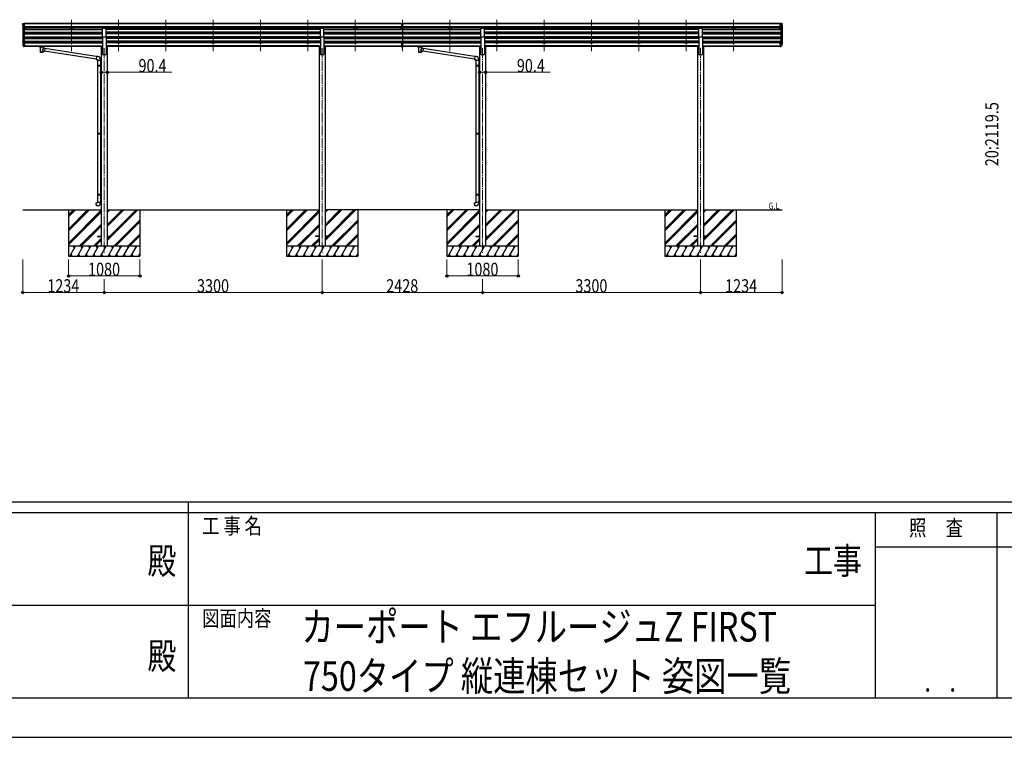
# Model space of a CAD drawing. Units: millimetres. Extents: x 0 to 67280, y 0 to 47520.
# Drawn here: x 31047 to 45954, y 0 to 10863 of the extents above; entities that cross this region are included whole.
import ezdxf
from ezdxf.enums import TextEntityAlignment as Align

# ---------------------------------------------------------------- set-up
doc = ezdxf.new("R2010")
doc.units = ezdxf.units.MM
doc.header["$PDMODE"] = 64
doc.header["$PDSIZE"] = 0.05
doc.linetypes.add('YCENTER_1', pattern=[13, 10, -1, 1, -1])
for name, color, linetype, lineweight in [('USER1', 3, 'Continuous', 13), ('YKK_12', 2, 'Continuous', 13), ('YKK_13', 4, 'Continuous', 30), ('YKK_A1', 4, 'Continuous', 30), ('YKK_D', 6, 'Continuous', 13), ('YKK_ZWAK', 7, 'Continuous', 30)]:
    doc.layers.add(name, color=color, linetype=linetype, lineweight=lineweight)
doc.styles.add('text-b', font='extslim2.shx', dxfattribs={"width": 0.8, "bigfont": 'extfont2.shx'})

msp = doc.modelspace()

# ---------------------------------------------------------------- linework, layer by layer
at = {"layer": 'YKK_12', "linetype": 'YCENTER_1', "ltscale": 15}
for p, q in [((31829, 10863), (31829, 10385)), ((31829, 10863), (31829, 10385)), ((32545, 10863), (32545, 10385)), ((32545, 10863), (32545, 10385)), ((33261, 10863), (33261, 10385)), ((33261, 10863), (33261, 10385)), ((33977, 10863), (33977, 10385)), ((33977, 10863), (33977, 10385)), ((34693, 10863), (34693, 10385)), ((34693, 10863), (34693, 10385)), ((35409, 10863), (35409, 10385)), ((35409, 10863), (35409, 10385)), ((36125, 10863), (36125, 10385)), ((36125, 10863), (36125, 10385)), ((36841, 10863), (36841, 10385)), ((36841, 10863), (36841, 10385)), ((37557, 10863), (37557, 10385)), ((37557, 10863), (37557, 10385)), ((38273, 10863), (38273, 10385)), ((38273, 10863), (38273, 10385)), ((38989, 10863), (38989, 10385)), ((38989, 10863), (38989, 10385)), ((39705, 10863), (39705, 10385)), ((39705, 10863), (39705, 10385)), ((40421, 10863), (40421, 10385)), ((40421, 10863), (40421, 10385)), ((41137, 10863), (41137, 10385)), ((41137, 10863), (41137, 10385)), ((41853, 10863), (41853, 10385)), ((41853, 10863), (41853, 10385)), ((32327, 10432), (32327, 7333)), ((35627, 10432), (35627, 7333)), ((38055, 10432), (38055, 7333)), ((41355, 10432), (41355, 7333))]:
    msp.add_line(p, q, dxfattribs=at)
at = {"layer": 'YKK_13', "linetype": 'Continuous', "ltscale": 0.5}
for p, q in [((31091, 10798), (31091, 10797)), ((31093, 10776), (31099, 10773)), ((31098, 10806), (31094, 10801)), ((31105, 10736), (31096, 10751)), ((31101, 10807), (31099, 10807)), ((31099, 10772), (31099, 10756)), ((31101, 10807), (31119, 10807)), ((31113, 10734), (31108, 10734)), ((31113, 10734), (31113, 10807)), ((31119, 10735), (31113, 10735)), ((31119, 10807), (31129, 10807)), ((31119, 10735), (31119, 10807)), ((31129, 10805), (31129, 10807)), ((42562, 10807), (42552, 10807)), ((42552, 10805), (42552, 10807)), ((42562, 10735), (42562, 10807)), ((42581, 10807), (42562, 10807)), ((42562, 10735), (42569, 10735)), ((42569, 10734), (42569, 10807)), ((42569, 10734), (42574, 10734)), ((42576, 10736), (42585, 10751)), ((42581, 10807), (42583, 10807)), ((42588, 10776), (42583, 10773)), ((42583, 10772), (42583, 10756)), ((42584, 10806), (42588, 10801)), ((42591, 10798), (42591, 10797))]:
    msp.add_line(p, q, dxfattribs=at)
at = {"layer": 'YKK_13'}
for p, q in [((32299, 10605), (32299, 10736)), ((32299, 10736), (32354, 10736)), ((32354, 10605), (32354, 10736)), ((35599, 10605), (35599, 10736)), ((35599, 10736), (35654, 10736)), ((35654, 10605), (35654, 10736)), ((36824, 10807), (36842, 10807)), ((36824, 10799), (36824, 10807)), ((36824, 10799), (36834, 10799)), ((36834, 10735), (36834, 10801)), ((36841, 10798), (36834, 10799)), ((36834, 10797), (36847, 10797)), ((36834, 10755), (36841, 10755)), ((36838, 10754), (36834, 10754)), ((36834, 10736), (36841, 10736)), ((36841, 10735), (36834, 10735)), ((36841, 10754), (36838, 10754)), ((36847, 10798), (36841, 10798)), ((36841, 10755), (36847, 10755)), ((36844, 10754), (36841, 10754)), ((36841, 10736), (36847, 10736)), ((36847, 10735), (36841, 10735)), ((36842, 10807), (36857, 10807)), ((36847, 10754), (36844, 10754)), ((36847, 10735), (36847, 10801)), ((36847, 10799), (36857, 10799)), ((36857, 10799), (36857, 10807)), ((38027, 10605), (38027, 10736)), ((38027, 10736), (38082, 10736)), ((38082, 10605), (38082, 10736)), ((41327, 10605), (41327, 10736)), ((41327, 10736), (41382, 10736)), ((41382, 10605), (41382, 10736)), ((32299, 10605), (32354, 10605)), ((35599, 10605), (35654, 10605)), ((38027, 10605), (38082, 10605)), ((41327, 10605), (41382, 10605)), ((31094, 10495), (31098, 10487)), ((31095, 10497), (31098, 10490)), ((31096, 10484), (31097, 10480)), ((31097, 10480), (31105, 10464)), ((31097, 10480), (31105, 10456)), ((31106, 10465), (31099, 10481)), ((31113, 10465), (31108, 10465)), ((31113, 10463), (31108, 10463)), ((31113, 10455), (31108, 10455)), ((31113, 10510), (31113, 10455)), ((31119, 10510), (31113, 10510)), ((31119, 10469), (31113, 10469)), ((31119, 10465), (31113, 10465)), ((31119, 10456), (31113, 10456)), ((31119, 10510), (31119, 10456)), ((31337, 10465), (31337, 10463)), ((31337, 10465), (31337, 10459)), ((31337, 10465), (31337, 10465)), ((31337, 10465), (31337, 10465)), ((31337, 10465), (31337, 10465)), ((31337, 10465), (31337, 10465)), ((31337, 10465), (31337, 10465)), ((31337, 10465), (31338, 10465)), ((31337, 10459), (31337, 10459)), ((31337, 10459), (31337, 10459)), ((31337, 10459), (31337, 10459)), ((31337, 10459), (31337, 10458)), ((31337, 10458), (31337, 10458)), ((31337, 10458), (31338, 10458)), ((31338, 10465), (31338, 10465)), ((31338, 10465), (31339, 10465)), ((31338, 10458), (31338, 10458)), ((31338, 10458), (31339, 10458)), ((31339, 10465), (31422, 10465)), ((31339, 10465), (31339, 10465)), ((31339, 10463), (31422, 10463)), ((31339, 10458), (31353, 10458)), ((31339, 10458), (31339, 10458)), ((31353, 10453), (31353, 10459)), ((31357, 10452), (31357, 10366)), ((31403, 10433), (31403, 10452)), ((31407, 10453), (31407, 10459)), ((31407, 10458), (31422, 10458)), ((31422, 10465), (31422, 10465)), ((31422, 10465), (31423, 10465)), ((31422, 10458), (31422, 10458)), ((31422, 10458), (31423, 10458)), ((31423, 10465), (31423, 10465)), ((31423, 10465), (31424, 10465)), ((31423, 10458), (31423, 10458)), ((31423, 10458), (31424, 10458)), ((31424, 10465), (31424, 10459)), ((31424, 10465), (31424, 10465)), ((31424, 10465), (31424, 10465)), ((31424, 10465), (31424, 10465)), ((31424, 10465), (31424, 10465)), ((31424, 10458), (31424, 10459)), ((31424, 10459), (31424, 10459)), ((31424, 10459), (31424, 10459)), ((31424, 10459), (31424, 10459)), ((36834, 10471), (36834, 10509)), ((36834, 10471), (36847, 10471)), ((36834, 10449), (36834, 10471)), ((36834, 10466), (36847, 10466)), ((36834, 10450), (36841, 10450)), ((36841, 10449), (36834, 10449)), ((36841, 10450), (36847, 10450)), ((36847, 10449), (36841, 10449)), ((36847, 10471), (36847, 10509)), ((36847, 10449), (36847, 10471)), ((37065, 10465), (37065, 10463)), ((37065, 10465), (37065, 10459)), ((37065, 10465), (37065, 10465)), ((37065, 10465), (37065, 10465)), ((37065, 10465), (37065, 10465)), ((37065, 10465), (37065, 10465)), ((37065, 10465), (37065, 10465)), ((37065, 10465), (37066, 10465)), ((37065, 10459), (37065, 10459)), ((37065, 10459), (37065, 10459)), ((37065, 10459), (37065, 10459)), ((37065, 10459), (37065, 10458)), ((37065, 10458), (37065, 10458)), ((37065, 10458), (37066, 10458)), ((37066, 10465), (37066, 10465)), ((37066, 10465), (37067, 10465)), ((37066, 10458), (37066, 10458)), ((37066, 10458), (37067, 10458)), ((37067, 10465), (37150, 10465)), ((37067, 10465), (37067, 10465)), ((37067, 10463), (37150, 10463)), ((37067, 10458), (37081, 10458)), ((37067, 10458), (37067, 10458)), ((37081, 10453), (37081, 10459)), ((37085, 10452), (37085, 10366)), ((37131, 10433), (37131, 10452)), ((37135, 10453), (37135, 10459)), ((37135, 10458), (37150, 10458)), ((37150, 10465), (37150, 10465)), ((37150, 10465), (37151, 10465)), ((37150, 10458), (37150, 10458)), ((37150, 10458), (37151, 10458)), ((37151, 10465), (37151, 10465)), ((37151, 10465), (37152, 10465)), ((37151, 10458), (37151, 10458)), ((37151, 10458), (37152, 10458)), ((37152, 10465), (37152, 10459)), ((37152, 10465), (37152, 10465)), ((37152, 10465), (37152, 10465)), ((37152, 10465), (37152, 10465)), ((37152, 10465), (37152, 10465)), ((37152, 10458), (37152, 10459)), ((37152, 10459), (37152, 10459)), ((37152, 10459), (37152, 10459)), ((37152, 10459), (37152, 10459)), ((42562, 10510), (42562, 10456)), ((42562, 10510), (42569, 10510)), ((42562, 10469), (42569, 10469)), ((42562, 10465), (42569, 10465)), ((42562, 10456), (42569, 10456)), ((42569, 10510), (42569, 10455)), ((42569, 10465), (42574, 10465)), ((42569, 10463), (42574, 10463)), ((42569, 10455), (42574, 10455)), ((42575, 10465), (42583, 10481)), ((42585, 10480), (42576, 10464)), ((42585, 10480), (42576, 10456)), ((42587, 10497), (42584, 10490)), ((42588, 10495), (42584, 10487)), ((42585, 10484), (42585, 10480)), ((31428, 10429), (31403, 10433)), ((31403, 10366), (31403, 10387)), ((31403, 10387), (31421, 10384)), ((31428, 10429), (31421, 10384)), ((32204, 10264), (31422, 10386)), ((32207, 10306), (31428, 10427)), ((32208, 10308), (32204, 10262)), ((32228, 10306), (32208, 10308)), ((37156, 10429), (37131, 10433)), ((37131, 10366), (37131, 10387)), ((37131, 10387), (37149, 10384)), ((37156, 10429), (37149, 10384)), ((37932, 10264), (37150, 10386)), ((37935, 10306), (37156, 10427)), ((37936, 10308), (37932, 10262)), ((37956, 10306), (37936, 10308)), ((32204, 10262), (32224, 10260)), ((32224, 10260), (32224, 10250)), ((32224, 10250), (32270, 10250)), ((32224, 10172), (32225, 10174)), ((32224, 10172), (32268, 10172)), ((32224, 10172), (32224, 10164)), ((32224, 10164), (32268, 10164)), ((32224, 10164), (32225, 10162)), ((32225, 10174), (32268, 10174)), ((32225, 10162), (32268, 10162)), ((32226, 10250), (32226, 10174)), ((32226, 10162), (32226, 9146)), ((32263, 10172), (32263, 10174)), ((32263, 10172), (32263, 10164)), ((32263, 10164), (32263, 10162)), ((32266, 10177), (32282, 10177)), ((32266, 10175), (32266, 10177)), ((32266, 10175), (32268, 10175)), ((32266, 10162), (32268, 10162)), ((32266, 10160), (32266, 10162)), ((32266, 10160), (32282, 10159)), ((32268, 10250), (32268, 10177)), ((32268, 10162), (32268, 10175)), ((32268, 10160), (32268, 9148)), ((32270, 10250), (32270, 10261)), ((32282, 10177), (32282, 10159)), ((37932, 10262), (37952, 10260)), ((37952, 10260), (37952, 10250)), ((37952, 10250), (37998, 10250)), ((37952, 10172), (37953, 10174)), ((37952, 10172), (37996, 10172)), ((37952, 10172), (37952, 10164)), ((37952, 10164), (37996, 10164)), ((37952, 10164), (37953, 10162)), ((37953, 10174), (37996, 10174)), ((37953, 10162), (37996, 10162)), ((37954, 10250), (37954, 10174)), ((37954, 10162), (37954, 9146)), ((37991, 10172), (37991, 10174)), ((37991, 10172), (37991, 10164)), ((37991, 10164), (37991, 10162)), ((37994, 10177), (38010, 10177)), ((37994, 10175), (37994, 10177)), ((37994, 10175), (37996, 10175)), ((37994, 10162), (37996, 10162)), ((37994, 10160), (37994, 10162)), ((37994, 10160), (38010, 10159)), ((37996, 10250), (37996, 10177)), ((37996, 10162), (37996, 10175)), ((37996, 10160), (37996, 9148)), ((37998, 10250), (37998, 10261)), ((38010, 10177), (38010, 10159)), ((32224, 9144), (32225, 9146)), ((32224, 9144), (32268, 9144)), ((32224, 9144), (32224, 9136)), ((32224, 9136), (32268, 9136)), ((32224, 9136), (32225, 9134)), ((32225, 9146), (32268, 9146)), ((32225, 9134), (32268, 9134)), ((32226, 9134), (32226, 8223)), ((32263, 9144), (32263, 9146)), ((32263, 9144), (32263, 9136)), ((32263, 9136), (32263, 9134)), ((32266, 9148), (32282, 9149)), ((32266, 9146), (32266, 9148)), ((32266, 9146), (32268, 9146)), ((32266, 9133), (32268, 9133)), ((32266, 9131), (32266, 9133)), ((32266, 9131), (32282, 9131)), ((32268, 9133), (32268, 9146)), ((32268, 9131), (32268, 8225)), ((32282, 9149), (32282, 9131)), ((37952, 9144), (37953, 9146)), ((37952, 9144), (37996, 9144)), ((37952, 9144), (37952, 9136)), ((37952, 9136), (37996, 9136)), ((37952, 9136), (37953, 9134)), ((37953, 9146), (37996, 9146)), ((37953, 9134), (37996, 9134)), ((37954, 9134), (37954, 8223)), ((37991, 9144), (37991, 9146)), ((37991, 9144), (37991, 9136)), ((37991, 9136), (37991, 9134)), ((37994, 9148), (38010, 9149)), ((37994, 9146), (37994, 9148)), ((37994, 9146), (37996, 9146)), ((37994, 9133), (37996, 9133)), ((37994, 9131), (37994, 9133)), ((37994, 9131), (38010, 9131)), ((37996, 9133), (37996, 9146)), ((37996, 9131), (37996, 8225)), ((38010, 9149), (38010, 9131)), ((32224, 8221), (32225, 8223)), ((32224, 8221), (32268, 8221)), ((32224, 8221), (32224, 8213)), ((32224, 8213), (32268, 8213)), ((32224, 8213), (32225, 8211)), ((32225, 8223), (32268, 8223)), ((32225, 8211), (32268, 8211)), ((32226, 8211), (32226, 8101)), ((32263, 8221), (32263, 8223)), ((32263, 8221), (32263, 8213)), ((32263, 8213), (32263, 8211)), ((32266, 8225), (32282, 8226)), ((32266, 8223), (32266, 8225)), ((32266, 8223), (32268, 8223)), ((32266, 8210), (32268, 8210)), ((32266, 8208), (32266, 8210)), ((32266, 8208), (32282, 8208)), ((32268, 8210), (32268, 8223)), ((32268, 8208), (32268, 8101)), ((32282, 8226), (32282, 8208)), ((37952, 8221), (37953, 8223)), ((37952, 8221), (37996, 8221)), ((37952, 8221), (37952, 8213)), ((37952, 8213), (37996, 8213)), ((37952, 8213), (37953, 8211)), ((37953, 8223), (37996, 8223)), ((37953, 8211), (37996, 8211)), ((37954, 8211), (37954, 8101)), ((37991, 8221), (37991, 8223)), ((37991, 8221), (37991, 8213)), ((37991, 8213), (37991, 8211)), ((37994, 8225), (38010, 8226)), ((37994, 8223), (37994, 8225)), ((37994, 8223), (37996, 8223)), ((37994, 8210), (37996, 8210)), ((37994, 8208), (37994, 8210)), ((37994, 8208), (38010, 8208)), ((37996, 8210), (37996, 8223)), ((37996, 8208), (37996, 8101)), ((38010, 8226), (38010, 8208)), ((32204, 8089), (32224, 8091)), ((32208, 8043), (32204, 8089)), ((32224, 8101), (32270, 8101)), ((32224, 8091), (32224, 8101)), ((32270, 8101), (32270, 8090)), ((37932, 8089), (37952, 8091)), ((37936, 8043), (37932, 8089)), ((37952, 8101), (37998, 8101)), ((37952, 8091), (37952, 8101)), ((37998, 8101), (37998, 8090)), ((32229, 8045), (32208, 8043)), ((37957, 8045), (37936, 8043)), ((32227, 7588), (32227, 7579)), ((32227, 7588), (32282, 7588)), ((32227, 7579), (32282, 7579)), ((32372, 7588), (32427, 7588)), ((32372, 7579), (32427, 7579)), ((32427, 7588), (32427, 7579)), ((35527, 7588), (35527, 7579)), ((35582, 7588), (35527, 7588)), ((35582, 7579), (35527, 7579)), ((35727, 7588), (35672, 7588)), ((35727, 7579), (35672, 7579)), ((35727, 7588), (35727, 7579)), ((37955, 7588), (37955, 7579)), ((37955, 7588), (38010, 7588)), ((37955, 7579), (38010, 7579)), ((38100, 7588), (38155, 7588)), ((38100, 7579), (38155, 7579)), ((38155, 7588), (38155, 7579)), ((41255, 7588), (41255, 7579)), ((41310, 7588), (41255, 7588)), ((41310, 7579), (41255, 7579)), ((41455, 7588), (41400, 7588)), ((41455, 7579), (41400, 7579)), ((41455, 7588), (41455, 7579))]:
    msp.add_line(p, q, dxfattribs=at)
at = {"layer": 'YKK_13', "linetype": 'Continuous', "ltscale": 0.5}
for centre, radius, start, end in [((31094, 10798), 3, 93, 180), ((31293, 10797), 202, 180, 184.949), ((31098, 10780), 6.18, 185.7035, 224.999), ((31099, 10753), 3, 94.7167, 210), ((31099, 10806), 1, 93.5, 145), ((31099, 10772), 0.3, 0, 60), ((31099, 10756), 0.3, 274.7167, 0), ((31108, 10737), 3, 210, 266.5), ((42574, 10737), 3, 273.5, 330), ((42583, 10806), 1, 35, 86.5), ((42583, 10772), 0.3, 120, 180), ((42583, 10756), 0.3, 180, 265.2833), ((42583, 10753), 3, 330, 85.2833), ((42588, 10798), 3, 0, 87), ((42584, 10780), 6.18, 315.001, 354.2965), ((42389, 10797), 202, 355.051, 0)]:
    msp.add_arc(centre, radius, start, end, dxfattribs=at)
at = {"layer": 'YKK_13'}
for centre, radius, start, end in [((31123, 10506), 30.4, 187.1552, 198.1973), ((31122, 10505), 29.5, 186.5081, 197.9814), ((42558, 10506), 30.4, 341.8027, 352.8448), ((42560, 10505), 29.5, 342.0186, 353.4919), ((32225, 10261), 45, 0, 85), ((37953, 10261), 45, 0, 85), ((32225, 8090), 45, 275, 0), ((37953, 8090), 45, 275, 0)]:
    msp.add_arc(centre, radius, start, end, dxfattribs=at)
for centre, major_axis, ratio, start_param, end_param in [((36865, 10797), (24.6, -1.5), 0.121868, 3.142224, 3.149103), ((31182, 10504), (-89.1, 1.4), 0.57596, -0.08695, 0.084632), ((31181, 10511), (87.9, 4.4), 0.541684, 3.065934, 3.222851), ((31098, 10484), (1.3, 0), 0.90356, 1.370089, 3.347195), ((31183, 10500), (-89.1, 0), 0.90356, 0.205602, 0.251535), ((31183, 10504), (-88.1, 0), 0.90356, 0.266296, 0.300384), ((31108, 10465), (-3, 0), 0.90356, 0.523599, 1.570796), ((31108, 10458), (3, 0), 0.90356, 3.665191, 4.712389), ((31108, 10466), (-1.5, 0), 0.90356, 0.523599, 1.570796), ((31380, 10459), (27, 0), 0.070066, 0, 3.141593), ((31380, 10453), (27.1, 0), 0.069685, 3.141593, 6.283185), ((31391, 10455), (16, 0), 0.361356, 6.263698, 6.283185), ((37108, 10459), (27, 0), 0.070066, 0, 3.141593), ((37108, 10453), (27.1, 0), 0.069685, 3.141593, 6.283185), ((37119, 10455), (16, 0), 0.361356, 6.263698, 6.283185), ((31380, 10379), (22.9, 0), 0.122865, 3.141593, 6.283185), ((37108, 10379), (22.9, 0), 0.122865, 3.141593, 6.283185)]:
    msp.add_ellipse(centre, major_axis=major_axis, ratio=ratio, start_param=start_param, end_param=end_param, dxfattribs=at)
at = {"layer": 'YKK_13', "extrusion": (0, 0, -1)}
for centre, major_axis, ratio, start_param, end_param in [((31339, 10463), (2, 0), 0.109601, 3.141593, 4.712389), ((31422, 10463), (2, 0), 0.109601, 4.712389, 6.283185), ((37067, 10463), (2, 0), 0.109601, 3.141593, 4.712389), ((37150, 10463), (2, 0), 0.109601, 4.712389, 6.283185), ((42574, 10466), (1.5, 0), 0.90356, 0.523599, 1.570796), ((42574, 10465), (3, 0), 0.90356, 0.523599, 1.570796), ((42574, 10458), (-3, 0), 0.90356, 3.665191, 4.712389), ((42499, 10504), (88.1, 0), 0.90356, 0.266296, 0.300384), ((42584, 10484), (-1.3, 0), 0.90356, 1.370089, 3.347195), ((42498, 10500), (89.1, 0), 0.90356, 0.205602, 0.251535), ((42501, 10511), (-87.9, 4.4), 0.541684, 3.065934, 3.222851), ((42500, 10504), (89.1, 1.4), 0.57596, -0.08695, 0.084632), ((31380, 10366), (22.9, 0), 0.101955, 6.282972, 9.424821), ((31380, 10406), (-22.8, -26.6), 0.234429, 3.156333, 4.597638), ((31383, 10409), (20.3, -22.2), 0.045535, 4.975651, 6.24419), ((37108, 10366), (22.9, 0), 0.101955, 6.282972, 9.424821), ((37108, 10406), (-22.8, -26.6), 0.234429, 3.156333, 4.597638), ((37111, 10409), (20.3, -22.2), 0.045535, 4.975651, 6.24419)]:
    msp.add_ellipse(centre, major_axis=major_axis, ratio=ratio, start_param=start_param, end_param=end_param, dxfattribs=at)
at = {"layer": 'YKK_A1'}
for p, q in [((31093, 10776), (31093, 10510)), ((31098, 10749), (31098, 10483)), ((31107, 10734), (31107, 10465)), ((31113, 10734), (31113, 10510)), ((36824, 10805), (31119, 10805)), ((36824, 10800), (31119, 10800)), ((36834, 10757), (31119, 10757)), ((36834, 10739), (31119, 10739)), ((32299, 10736), (31119, 10736)), ((31138, 10736), (31138, 10715)), ((31804, 10736), (31804, 10715)), ((31854, 10736), (31854, 10715)), ((35599, 10736), (32354, 10736)), ((32520, 10736), (32520, 10715)), ((32570, 10736), (32570, 10715)), ((33236, 10736), (33236, 10715)), ((33286, 10736), (33286, 10715)), ((33952, 10736), (33952, 10715)), ((34002, 10736), (34002, 10715)), ((34668, 10736), (34668, 10715)), ((34718, 10736), (34718, 10715)), ((35384, 10736), (35384, 10715)), ((35434, 10736), (35434, 10715)), ((36834, 10735), (35654, 10735)), ((36100, 10736), (36100, 10715)), ((36150, 10736), (36150, 10715)), ((36816, 10736), (36816, 10715)), ((42562, 10757), (36847, 10757)), ((42562, 10739), (36847, 10739)), ((38027, 10736), (36847, 10736)), ((42562, 10805), (36857, 10805)), ((42562, 10800), (36857, 10800)), ((36866, 10736), (36866, 10715)), ((37532, 10736), (37532, 10715)), ((37582, 10736), (37582, 10715)), ((41327, 10736), (38082, 10736)), ((38248, 10736), (38248, 10715)), ((38298, 10736), (38298, 10715)), ((38964, 10736), (38964, 10715)), ((39014, 10736), (39014, 10715)), ((39680, 10736), (39680, 10715)), ((39730, 10736), (39730, 10715)), ((40396, 10736), (40396, 10715)), ((40446, 10736), (40446, 10715)), ((41112, 10736), (41112, 10715)), ((41162, 10736), (41162, 10715)), ((42562, 10735), (41382, 10735)), ((41828, 10736), (41828, 10715)), ((41878, 10736), (41878, 10715)), ((42544, 10736), (42544, 10715)), ((42569, 10734), (42569, 10510)), ((42575, 10734), (42575, 10465)), ((42584, 10749), (42584, 10483)), ((42589, 10776), (42589, 10510)), ((31113, 10715), (32299, 10715)), ((31113, 10673), (32299, 10673)), ((31113, 10672), (32299, 10672)), ((31113, 10667), (32299, 10667)), ((31113, 10647), (32299, 10647)), ((31113, 10605), (32299, 10605)), ((31113, 10603), (32299, 10603)), ((31113, 10599), (32299, 10599)), ((31138, 10667), (31138, 10647)), ((31138, 10578), (31138, 10599)), ((31804, 10667), (31804, 10647)), ((31804, 10599), (31804, 10578)), ((31854, 10667), (31854, 10647)), ((31854, 10599), (31854, 10578)), ((32299, 10605), (32299, 10338)), ((35599, 10715), (32354, 10715)), ((35599, 10673), (32354, 10673)), ((35599, 10672), (32354, 10672)), ((35599, 10667), (32354, 10667)), ((35599, 10647), (32354, 10647)), ((32354, 10605), (32354, 10338)), ((35599, 10605), (32354, 10605)), ((35599, 10603), (32354, 10603)), ((35599, 10599), (32354, 10599)), ((32520, 10667), (32520, 10647)), ((32520, 10599), (32520, 10578)), ((32570, 10667), (32570, 10647)), ((32570, 10599), (32570, 10578)), ((33236, 10667), (33236, 10647)), ((33236, 10599), (33236, 10578)), ((33286, 10667), (33286, 10647)), ((33286, 10599), (33286, 10578)), ((33952, 10667), (33952, 10647)), ((33952, 10599), (33952, 10578)), ((34002, 10667), (34002, 10647)), ((34002, 10599), (34002, 10578)), ((34668, 10667), (34668, 10647)), ((34668, 10599), (34668, 10578)), ((34718, 10667), (34718, 10647)), ((34718, 10599), (34718, 10578)), ((35384, 10667), (35384, 10647)), ((35384, 10599), (35384, 10578)), ((35434, 10667), (35434, 10647)), ((35434, 10599), (35434, 10578)), ((35599, 10605), (35599, 10338)), ((35654, 10715), (36841, 10715)), ((35654, 10673), (36841, 10673)), ((35654, 10672), (36841, 10672)), ((35654, 10667), (36841, 10667)), ((35654, 10647), (36841, 10647)), ((35654, 10605), (35654, 10338)), ((35654, 10605), (36841, 10605)), ((35654, 10603), (36841, 10603)), ((35654, 10599), (36841, 10599)), ((36100, 10667), (36100, 10647)), ((36100, 10599), (36100, 10578)), ((36150, 10667), (36150, 10647)), ((36150, 10599), (36150, 10578)), ((36816, 10667), (36816, 10647)), ((36816, 10599), (36816, 10578)), ((36841, 10715), (38027, 10715)), ((36841, 10715), (36841, 10667)), ((36841, 10715), (36841, 10667)), ((36841, 10673), (38027, 10673)), ((36841, 10672), (38027, 10672)), ((36841, 10667), (38027, 10667)), ((36841, 10647), (38027, 10647)), ((36841, 10647), (36841, 10599)), ((36841, 10647), (36841, 10599)), ((36841, 10605), (38027, 10605)), ((36841, 10603), (38027, 10603)), ((36841, 10599), (38027, 10599)), ((36866, 10667), (36866, 10647)), ((36866, 10599), (36866, 10578)), ((37532, 10667), (37532, 10647)), ((37532, 10599), (37532, 10578)), ((37582, 10667), (37582, 10647)), ((37582, 10599), (37582, 10578)), ((38027, 10605), (38027, 10338)), ((41327, 10715), (38082, 10715)), ((41327, 10673), (38082, 10673)), ((41327, 10672), (38082, 10672)), ((41327, 10667), (38082, 10667)), ((41327, 10647), (38082, 10647)), ((38082, 10605), (38082, 10338)), ((41327, 10605), (38082, 10605)), ((41327, 10603), (38082, 10603)), ((41327, 10599), (38082, 10599)), ((38248, 10667), (38248, 10647)), ((38248, 10599), (38248, 10578)), ((38298, 10667), (38298, 10647)), ((38298, 10599), (38298, 10578)), ((38964, 10667), (38964, 10647)), ((38964, 10599), (38964, 10578)), ((39014, 10667), (39014, 10647)), ((39014, 10599), (39014, 10578)), ((39680, 10667), (39680, 10647)), ((39680, 10599), (39680, 10578)), ((39730, 10667), (39730, 10647)), ((39730, 10599), (39730, 10578)), ((40396, 10667), (40396, 10647)), ((40396, 10599), (40396, 10578)), ((40446, 10667), (40446, 10647)), ((40446, 10599), (40446, 10578)), ((41112, 10667), (41112, 10647)), ((41112, 10599), (41112, 10578)), ((41162, 10667), (41162, 10647)), ((41162, 10599), (41162, 10578)), ((41327, 10605), (41327, 10338)), ((41382, 10715), (42569, 10715)), ((41382, 10673), (42569, 10673)), ((41382, 10672), (42569, 10672)), ((41382, 10667), (42569, 10667)), ((41382, 10647), (42569, 10647)), ((41382, 10605), (41382, 10338)), ((41382, 10605), (42569, 10605)), ((41382, 10603), (42569, 10603)), ((41382, 10599), (42569, 10599)), ((41828, 10667), (41828, 10647)), ((41828, 10599), (41828, 10578)), ((41878, 10667), (41878, 10647)), ((41878, 10599), (41878, 10578)), ((42544, 10667), (42544, 10647)), ((42544, 10578), (42544, 10599)), ((31113, 10578), (32299, 10578)), ((31113, 10536), (32299, 10536)), ((31113, 10535), (32299, 10535)), ((31113, 10530), (32299, 10530)), ((31138, 10509), (31119, 10509)), ((31119, 10467), (32282, 10467)), ((31119, 10465), (32282, 10465)), ((31353, 10458), (31119, 10458)), ((31138, 10530), (31138, 10509)), ((31138, 10514), (31804, 10514)), ((32282, 10458), (31407, 10458)), ((31804, 10530), (31804, 10509)), ((31854, 10509), (31804, 10509)), ((31854, 10530), (31854, 10509)), ((31854, 10514), (32299, 10514)), ((32282, 10467), (32282, 7433)), ((32282, 10467), (32299, 10467)), ((35599, 10578), (32354, 10578)), ((35599, 10536), (32354, 10536)), ((35599, 10535), (32354, 10535)), ((35599, 10530), (32354, 10530)), ((32520, 10514), (32354, 10514)), ((32372, 10467), (32354, 10467)), ((32372, 10467), (32372, 7433)), ((35582, 10467), (32372, 10467)), ((35582, 10465), (32372, 10465)), ((35582, 10458), (32372, 10458)), ((32520, 10530), (32520, 10509)), ((32570, 10509), (32520, 10509)), ((32570, 10530), (32570, 10509)), ((33236, 10514), (32570, 10514)), ((33236, 10530), (33236, 10509)), ((33286, 10509), (33236, 10509)), ((33286, 10530), (33286, 10509)), ((33952, 10514), (33286, 10514)), ((33952, 10530), (33952, 10509)), ((34002, 10509), (33952, 10509)), ((34002, 10530), (34002, 10509)), ((34668, 10514), (34002, 10514)), ((34668, 10530), (34668, 10509)), ((34718, 10509), (34668, 10509)), ((34718, 10530), (34718, 10509)), ((35384, 10514), (34718, 10514)), ((35384, 10530), (35384, 10509)), ((35434, 10509), (35384, 10509)), ((35434, 10530), (35434, 10509)), ((35599, 10514), (35434, 10514)), ((35582, 10467), (35582, 7433)), ((35582, 10467), (35599, 10467)), ((35654, 10578), (36841, 10578)), ((35654, 10536), (36841, 10536)), ((35654, 10535), (36841, 10535)), ((35654, 10530), (36841, 10530)), ((35654, 10514), (36100, 10514)), ((35672, 10467), (35654, 10467)), ((35672, 10467), (35672, 7433)), ((35672, 10467), (36834, 10467)), ((35672, 10465), (36834, 10465)), ((36834, 10458), (35672, 10458)), ((36100, 10530), (36100, 10509)), ((36150, 10509), (36100, 10509)), ((36150, 10530), (36150, 10509)), ((36816, 10514), (36150, 10514)), ((36816, 10530), (36816, 10509)), ((36866, 10509), (36816, 10509)), ((36841, 10578), (38027, 10578)), ((36841, 10578), (36841, 10530)), ((36841, 10578), (36841, 10530)), ((36841, 10536), (38027, 10536)), ((36841, 10535), (38027, 10535)), ((36841, 10530), (38027, 10530)), ((36847, 10467), (38010, 10467)), ((36847, 10465), (38010, 10465)), ((37081, 10458), (36847, 10458)), ((36866, 10530), (36866, 10509)), ((36866, 10514), (37532, 10514)), ((38010, 10458), (37135, 10458)), ((37532, 10530), (37532, 10509)), ((37582, 10509), (37532, 10509)), ((37582, 10530), (37582, 10509)), ((37582, 10514), (38027, 10514)), ((38010, 10467), (38010, 7433)), ((38010, 10467), (38027, 10467)), ((41327, 10578), (38082, 10578)), ((41327, 10536), (38082, 10536)), ((41327, 10535), (38082, 10535)), ((41327, 10530), (38082, 10530)), ((38248, 10514), (38082, 10514)), ((38100, 10467), (38082, 10467)), ((38100, 10467), (38100, 7433)), ((41310, 10467), (38100, 10467)), ((41310, 10465), (38100, 10465)), ((41310, 10458), (38100, 10458)), ((38248, 10530), (38248, 10509)), ((38298, 10509), (38248, 10509)), ((38298, 10530), (38298, 10509)), ((38964, 10514), (38298, 10514)), ((38964, 10530), (38964, 10509)), ((39014, 10509), (38964, 10509)), ((39014, 10530), (39014, 10509)), ((39680, 10514), (39014, 10514)), ((39680, 10530), (39680, 10509)), ((39730, 10509), (39680, 10509)), ((39730, 10530), (39730, 10509)), ((40396, 10514), (39730, 10514)), ((40396, 10530), (40396, 10509)), ((40446, 10509), (40396, 10509)), ((40446, 10530), (40446, 10509)), ((41112, 10514), (40446, 10514)), ((41112, 10530), (41112, 10509)), ((41162, 10509), (41112, 10509)), ((41162, 10530), (41162, 10509)), ((41327, 10514), (41162, 10514)), ((41310, 10467), (41310, 7433)), ((41310, 10467), (41327, 10467)), ((41382, 10578), (42569, 10578)), ((41382, 10536), (42569, 10536)), ((41382, 10535), (42569, 10535)), ((41382, 10530), (42569, 10530)), ((41382, 10514), (41828, 10514)), ((41400, 10467), (41382, 10467)), ((41400, 10467), (41400, 7433)), ((41400, 10467), (42562, 10467)), ((41400, 10465), (42562, 10465)), ((42562, 10458), (41400, 10458)), ((41828, 10530), (41828, 10509)), ((41878, 10509), (41828, 10509)), ((41878, 10530), (41878, 10509)), ((42544, 10514), (41878, 10514)), ((42544, 10530), (42544, 10509)), ((42544, 10509), (42562, 10509)), ((32299, 10338), (32354, 10338)), ((35599, 10338), (35654, 10338)), ((38027, 10338), (38082, 10338)), ((41327, 10338), (41382, 10338)), ((31093, 7983), (32282, 7983)), ((31787, 7983), (31787, 7283)), ((32372, 7983), (35582, 7983)), ((32867, 7983), (32867, 7283)), ((35087, 7983), (35087, 7283)), ((38010, 7983), (35672, 7983)), ((36167, 7983), (36167, 7283)), ((37515, 7983), (37515, 7283)), ((38100, 7983), (41310, 7983)), ((38595, 7983), (38595, 7283)), ((40815, 7983), (40815, 7283)), ((41400, 7983), (42589, 7983)), ((41895, 7983), (41895, 7283))]:
    msp.add_line(p, q, dxfattribs=at)
at = {"layer": 'YKK_A1', "linetype": 'Continuous'}
for p, q in [((31787, 7666), (32104, 7983)), ((31787, 7680), (32090, 7983)), ((31787, 7694), (32076, 7983)), ((31787, 7878), (31892, 7983)), ((31787, 7892), (31878, 7983)), ((31787, 7907), (31864, 7983)), ((31787, 7482), (32282, 7977)), ((31787, 7468), (32282, 7963)), ((31787, 7454), (32282, 7949)), ((32372, 7519), (32837, 7983)), ((32372, 7731), (32624, 7983)), ((32372, 7745), (32610, 7983)), ((32372, 7759), (32596, 7983)), ((32372, 7943), (32412, 7983)), ((32372, 7957), (32398, 7983)), ((32372, 7971), (32384, 7983)), ((32413, 7588), (32808, 7983)), ((32427, 7588), (32822, 7983)), ((35087, 7666), (35404, 7983)), ((35087, 7680), (35390, 7983)), ((35087, 7694), (35376, 7983)), ((35087, 7878), (35192, 7983)), ((35087, 7892), (35178, 7983)), ((35087, 7907), (35164, 7983)), ((35087, 7482), (35582, 7977)), ((35087, 7468), (35582, 7963)), ((35087, 7454), (35582, 7949)), ((35672, 7519), (36137, 7983)), ((35672, 7731), (35924, 7983)), ((35672, 7745), (35910, 7983)), ((35672, 7759), (35896, 7983)), ((35672, 7943), (35712, 7983)), ((35672, 7957), (35698, 7983)), ((35672, 7971), (35684, 7983)), ((35713, 7588), (36108, 7983)), ((35727, 7588), (36122, 7983)), ((37515, 7666), (37832, 7983)), ((37515, 7680), (37818, 7983)), ((37515, 7694), (37804, 7983)), ((37515, 7878), (37620, 7983)), ((37515, 7892), (37606, 7983)), ((37515, 7907), (37592, 7983)), ((37515, 7482), (38010, 7977)), ((37515, 7468), (38010, 7963)), ((37515, 7454), (38010, 7949)), ((38100, 7519), (38565, 7983)), ((38100, 7731), (38352, 7983)), ((38100, 7745), (38338, 7983)), ((38100, 7759), (38324, 7983)), ((38100, 7943), (38140, 7983)), ((38100, 7957), (38126, 7983)), ((38100, 7971), (38112, 7983)), ((38141, 7588), (38536, 7983)), ((38155, 7588), (38550, 7983)), ((40815, 7666), (41132, 7983)), ((40815, 7680), (41118, 7983)), ((40815, 7694), (41104, 7983)), ((40815, 7878), (40920, 7983)), ((40815, 7892), (40906, 7983)), ((40815, 7907), (40892, 7983)), ((40815, 7482), (41310, 7977)), ((40815, 7468), (41310, 7963)), ((40815, 7454), (41310, 7949)), ((41400, 7519), (41865, 7983)), ((41400, 7731), (41652, 7983)), ((41400, 7745), (41638, 7983)), ((41400, 7759), (41624, 7983)), ((41400, 7943), (41440, 7983)), ((41400, 7957), (41426, 7983)), ((41400, 7971), (41412, 7983)), ((41441, 7588), (41836, 7983)), ((41455, 7588), (41850, 7983)), ((31950, 7433), (32282, 7765)), ((32470, 7433), (32867, 7830)), ((32485, 7433), (32867, 7816)), ((32499, 7433), (32867, 7801)), ((35250, 7433), (35582, 7765)), ((35770, 7433), (36167, 7830)), ((35785, 7433), (36167, 7816)), ((35799, 7433), (36167, 7801)), ((37678, 7433), (38010, 7765)), ((38198, 7433), (38595, 7830)), ((38213, 7433), (38595, 7816)), ((38227, 7433), (38595, 7801)), ((40978, 7433), (41310, 7765)), ((41498, 7433), (41895, 7830)), ((41513, 7433), (41895, 7816)), ((41527, 7433), (41895, 7801)), ((31964, 7433), (32282, 7751)), ((31978, 7433), (32282, 7737)), ((32683, 7433), (32867, 7618)), ((32697, 7433), (32867, 7603)), ((35264, 7433), (35582, 7751)), ((35278, 7433), (35582, 7737)), ((35983, 7433), (36167, 7618)), ((35997, 7433), (36167, 7603)), ((37692, 7433), (38010, 7751)), ((37706, 7433), (38010, 7737)), ((38411, 7433), (38595, 7618)), ((38425, 7433), (38595, 7603)), ((40992, 7433), (41310, 7751)), ((41006, 7433), (41310, 7737)), ((41711, 7433), (41895, 7618)), ((41725, 7433), (41895, 7603)), ((32162, 7433), (32282, 7553)), ((32176, 7433), (32282, 7539)), ((32190, 7433), (32282, 7525)), ((32372, 7547), (32404, 7579)), ((32372, 7533), (32418, 7579)), ((32711, 7433), (32867, 7589)), ((35462, 7433), (35582, 7553)), ((35476, 7433), (35582, 7539)), ((35490, 7433), (35582, 7525)), ((35672, 7547), (35704, 7579)), ((35672, 7533), (35718, 7579)), ((36011, 7433), (36167, 7589)), ((37890, 7433), (38010, 7553)), ((37904, 7433), (38010, 7539)), ((37918, 7433), (38010, 7525)), ((38100, 7547), (38132, 7579)), ((38100, 7533), (38146, 7579)), ((38439, 7433), (38595, 7589)), ((41190, 7433), (41310, 7553)), ((41204, 7433), (41310, 7539)), ((41218, 7433), (41310, 7525)), ((41400, 7547), (41432, 7579)), ((41400, 7533), (41446, 7579)), ((41739, 7433), (41895, 7589)), ((31807, 7283), (31894, 7433)), ((31822, 7309), (31837, 7283)), ((31923, 7283), (32010, 7433)), ((31938, 7309), (31953, 7283)), ((32038, 7283), (32125, 7433)), ((32053, 7309), (32068, 7283)), ((32154, 7283), (32240, 7433)), ((32169, 7309), (32184, 7283)), ((32269, 7283), (32356, 7433)), ((32284, 7309), (32299, 7283)), ((32385, 7283), (32471, 7433)), ((32400, 7309), (32415, 7283)), ((32500, 7283), (32587, 7433)), ((32515, 7309), (32530, 7283)), ((32616, 7283), (32702, 7433)), ((32631, 7309), (32646, 7283)), ((32731, 7283), (32818, 7433)), ((32746, 7309), (32761, 7283)), ((32847, 7283), (32867, 7318)), ((32862, 7309), (32867, 7300)), ((35107, 7283), (35194, 7433)), ((35122, 7309), (35137, 7283)), ((35223, 7283), (35310, 7433)), ((35238, 7309), (35253, 7283)), ((35338, 7283), (35425, 7433)), ((35353, 7309), (35368, 7283)), ((35454, 7283), (35540, 7433)), ((35469, 7309), (35484, 7283)), ((35569, 7283), (35656, 7433)), ((35584, 7309), (35599, 7283)), ((35685, 7283), (35771, 7433)), ((35700, 7309), (35715, 7283)), ((35800, 7283), (35887, 7433)), ((35815, 7309), (35830, 7283)), ((35916, 7283), (36002, 7433)), ((35931, 7309), (35946, 7283)), ((36031, 7283), (36118, 7433)), ((36046, 7309), (36061, 7283)), ((36147, 7283), (36167, 7318)), ((36162, 7309), (36167, 7300)), ((37535, 7283), (37622, 7433)), ((37550, 7309), (37565, 7283)), ((37651, 7283), (37738, 7433)), ((37666, 7309), (37681, 7283)), ((37766, 7283), (37853, 7433)), ((37781, 7309), (37796, 7283)), ((37882, 7283), (37968, 7433)), ((37897, 7309), (37912, 7283)), ((37997, 7283), (38084, 7433)), ((38012, 7309), (38027, 7283)), ((38113, 7283), (38199, 7433)), ((38128, 7309), (38143, 7283)), ((38228, 7283), (38315, 7433)), ((38243, 7309), (38258, 7283)), ((38344, 7283), (38430, 7433)), ((38359, 7309), (38374, 7283)), ((38459, 7283), (38546, 7433)), ((38474, 7309), (38489, 7283)), ((38575, 7283), (38595, 7318)), ((38590, 7309), (38595, 7300)), ((40835, 7283), (40922, 7433)), ((40850, 7309), (40865, 7283)), ((40951, 7283), (41038, 7433)), ((40966, 7309), (40981, 7283)), ((41066, 7283), (41153, 7433)), ((41081, 7309), (41096, 7283)), ((41182, 7283), (41268, 7433)), ((41197, 7309), (41212, 7283)), ((41297, 7283), (41384, 7433)), ((41312, 7309), (41327, 7283)), ((41413, 7283), (41499, 7433)), ((41428, 7309), (41443, 7283)), ((41528, 7283), (41615, 7433)), ((41543, 7309), (41558, 7283)), ((41644, 7283), (41730, 7433)), ((41659, 7309), (41674, 7283)), ((41759, 7283), (41846, 7433)), ((41774, 7309), (41789, 7283)), ((41875, 7283), (41895, 7318)), ((41890, 7309), (41895, 7300)), ((31787, 7283), (32867, 7283)), ((35087, 7283), (36167, 7283)), ((37515, 7283), (38595, 7283)), ((40815, 7283), (41895, 7283))]:
    msp.add_line(p, q, dxfattribs=at)
at = {"layer": 'YKK_A1', "linetype": 'Continuous', "ltscale": 0.5}
for p, q in [((32867, 7433), (31787, 7433)), ((31879, 7407), (31864, 7433)), ((31995, 7407), (31980, 7433)), ((32110, 7407), (32095, 7433)), ((32225, 7407), (32210, 7433)), ((32341, 7407), (32326, 7433)), ((32456, 7407), (32441, 7433)), ((32572, 7407), (32557, 7433)), ((32672, 7433), (32687, 7407)), ((32788, 7433), (32803, 7407)), ((36167, 7433), (35087, 7433)), ((35179, 7407), (35164, 7433)), ((35295, 7407), (35280, 7433)), ((35410, 7407), (35395, 7433)), ((35525, 7407), (35510, 7433)), ((35641, 7407), (35626, 7433)), ((35756, 7407), (35741, 7433)), ((35872, 7407), (35857, 7433)), ((35972, 7433), (35987, 7407)), ((36088, 7433), (36103, 7407)), ((38595, 7433), (37515, 7433)), ((37607, 7407), (37592, 7433)), ((37723, 7407), (37708, 7433)), ((37838, 7407), (37823, 7433)), ((37953, 7407), (37938, 7433)), ((38069, 7407), (38054, 7433)), ((38184, 7407), (38169, 7433)), ((38300, 7407), (38285, 7433)), ((38400, 7433), (38415, 7407)), ((38516, 7433), (38531, 7407)), ((41895, 7433), (40815, 7433)), ((40907, 7407), (40892, 7433)), ((41023, 7407), (41008, 7433)), ((41138, 7407), (41123, 7433)), ((41253, 7407), (41238, 7433)), ((41369, 7407), (41354, 7433)), ((41484, 7407), (41469, 7433)), ((41600, 7407), (41585, 7433)), ((41700, 7433), (41715, 7407)), ((41816, 7433), (41831, 7407))]:
    msp.add_line(p, q, dxfattribs=at)
at = {"layer": 'YKK_D'}
for p, q in [((32282, 10028), (32282, 10067)), ((32282, 10066), (32372, 10066)), ((32372, 10028), (32372, 10067)), ((32372, 10066), (33348, 10066)), ((38010, 10028), (38010, 10067)), ((38010, 10066), (38100, 10066)), ((38100, 10028), (38100, 10067)), ((38100, 10066), (39076, 10066)), ((31093, 7233), (31093, 6732)), ((31787, 7233), (31787, 6982)), ((32867, 7233), (32867, 6982)), ((35627, 7233), (35627, 6732)), ((35627, 7233), (35627, 6732)), ((37515, 7233), (37515, 6982)), ((38595, 7233), (38595, 6982)), ((41355, 7233), (41355, 6732)), ((41355, 7233), (41355, 6732)), ((42589, 7233), (42589, 6732)), ((31787, 6983), (32867, 6983)), ((32327, 6933), (32327, 6732)), ((32327, 6933), (32327, 6732)), ((37515, 6983), (38595, 6983)), ((38055, 6933), (38055, 6732)), ((38055, 6933), (38055, 6732)), ((31093, 6733), (32327, 6733)), ((32327, 6733), (35627, 6733)), ((35627, 6733), (38055, 6733)), ((38055, 6733), (41355, 6733)), ((41355, 6733), (42589, 6733))]:
    msp.add_line(p, q, dxfattribs=at)
at = {"layer": 'YKK_D', "linetype": 'ByBlock', "lineweight": -2}
for centre in [(32282, 10066), (32372, 10066), (38010, 10066), (38100, 10066), (31787, 6983), (32867, 6983), (37515, 6983), (38595, 6983), (31093, 6733), (32327, 6733), (32327, 6733), (35627, 6733), (35627, 6733), (38055, 6733), (38055, 6733), (41355, 6733), (41355, 6733), (42589, 6733)]:
    msp.add_circle(centre, 17.5, dxfattribs=at)
at = {"layer": 'YKK_ZWAK'}
for p, q in [((64800, 3560), (2400, 3560)), ((33600, 3560), (33600, 600)), ((33600, 3400), (23200, 3400)), ((44000, 3400), (33600, 3400)), ((49520, 3400), (44000, 3400)), ((44000, 3400), (44000, 600)), ((45840, 3400), (45840, 600)), ((49520, 2880), (44000, 2880)), ((23260, 2000), (33600, 2000)), ((33600, 2000), (44000, 2000)), ((23200, 600), (33600, 600)), ((33600, 600), (44000, 600)), ((44000, 600), (49520, 600)), ((0, 0), (67280, 0))]:
    msp.add_line(p, q, dxfattribs=at)
msp.add_point((33600, 600), dxfattribs=at)

# ---------------------------------------------------------------- texts
at = {"layer": 'USER1', "style": 'text-b', "width": 0.8}
for s, height, p in [('G.L', 100, (42385, 7994)), ('カーポート エフルージュZ FIRST', 448, (35312, 1449)), ('750タイプ 縦連棟セット 姿図一覧', 448, (35336, 703))]:
    msp.add_text(s, height=height, dxfattribs=at).set_placement(p)
at = {"layer": 'YKK_D', "style": 'text-b', "width": 0.8}
for s, p in [('90.4', (32846, 10067)), ('90.4', (38574, 10067)), ('1080', (32082, 6984)), ('1080', (37810, 6984)), ('1234', (31465, 6734)), ('3300', (33732, 6734)), ('2428', (36596, 6734)), ('3300', (39460, 6734)), ('1234', (41727, 6734))]:
    msp.add_text(s, height=200, dxfattribs=at).set_placement(p)
msp.add_text('20:2119.5', height=200, rotation=90, dxfattribs=at).set_placement((45865, 8645))
at = {"layer": 'YKK_ZWAK', "style": 'text-b', "width": 0.8}
for s, height, p in [('工 事 名', 240, (33810, 3080)), ('図面内容', 240, (33810, 1680)), ('． ．', 282.8, (44720, 685))]:
    msp.add_text(s, height=height, dxfattribs=at).set_placement(p)
for s, height, p in [('照     査', 240, (44920, 3140)), ('殿', 400, (33200, 2620)), ('工事', 400, (43360, 2620)), ('殿', 400, (33200, 1180))]:
    msp.add_text(s, height=height, dxfattribs=at).set_placement(p, align=Align.MIDDLE)

doc.saveas('drawing.dxf')
